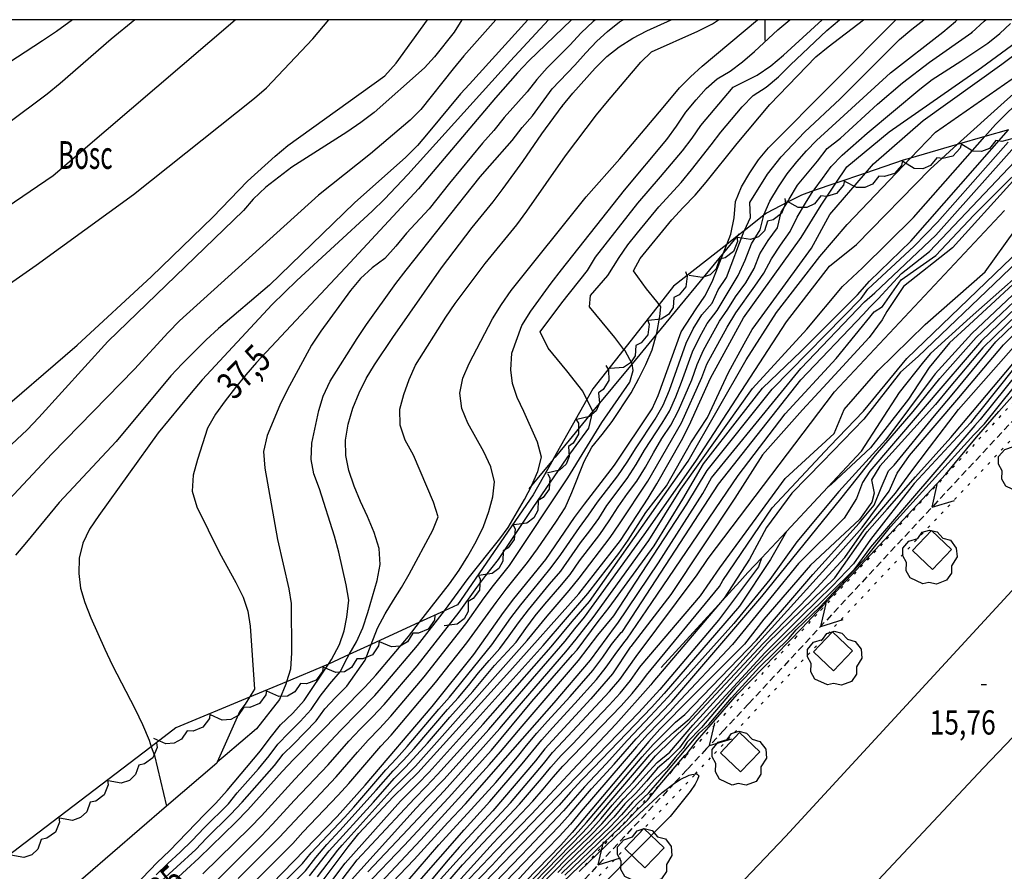
# Model space of a CAD drawing. Units: millimetres. Extents: x 459990 to 461006, y 601708 to 602258.
# Drawn here: x 460523 to 460559, y 602219 to 602250 of the extents above; entities that cross this region are included whole.
import ezdxf
from ezdxf.enums import TextEntityAlignment as Align

# ---------------------------------------------------------------- set-up
doc = ezdxf.new("R2010")
doc.units = ezdxf.units.MM
doc.linetypes.add('DOT', pattern=[0.25, 0, -0.25])
doc.linetypes.add('HIDDEN', pattern=[0.375, 0.25, -0.125])
for name, color, linetype in [('-1-núm', 7, 'Continuous'), ('1', 7, 'Continuous'), ('17', 7, 'Continuous'), ('26', 7, 'Continuous'), ('28', 7, 'Continuous'), ('36', 7, 'Continuous'), ('43', 7, 'Continuous'), ('5', 7, 'Continuous'), ('55', 7, 'Continuous'), ('59', 7, 'Continuous'), ('8', 7, 'Continuous'), ('9', 7, 'Continuous'), ('PATTERN_CLASS', 7, 'Continuous')]:
    doc.layers.add(name, color=color, linetype=linetype)
doc.styles.add('MONOTXT', font='MONOTXT', dxfattribs={"height": 0.2})
doc.styles.add('txt', font='simplex.shx', dxfattribs={"height": 0.2})

# ---------------------------------------------------------------- blocks, each defined once
blk = doc.blocks.new('ARBRE')
at = {"layer": '1', "color": 3, "linetype": 'Continuous'}
blk.add_lwpolyline([(-0.25, -0.9), (-0.71, -0.6900000000000001), (-0.85, -0.43), (-0.84, -0.13), (-0.97, 0.11), (-0.97, 0.38), (-0.75, 0.64), (-0.43, 0.74), (-0.27, 0.96), (-0.01, 1.04), (0.27, 0.97), (0.47, 0.75), (0.75, 0.67), (0.96, 0.39), (0.99, 0.07), (0.79, -0.25), (0.79, -0.51), (0.61, -0.77), (0.25, -0.91), (-0.03, -0.85), (-0.25, -0.9)], dxfattribs=at)
blk = doc.blocks.new('COTA')
at = {"layer": '1', "color": 7, "linetype": 'Continuous'}
blk.add_line((0, 0), (0.2, 0), dxfattribs=at)
blk = doc.blocks.new('ESCOSE')
at = {"layer": '1', "color": 1, "linetype": 'Continuous'}
blk.add_lwpolyline([(0, 1), (0, 0), (1, 0), (1, 1), (0, 1)], dxfattribs=at)

msp = doc.modelspace()

# ---------------------------------------------------------------- linework, layer by layer
at = {"layer": '-1-núm', "linetype": 'Continuous'}
msp.add_line((460550, 602250), (460550, 602249.25), dxfattribs=at)
at = {"layer": '-1-núm', "linetype": 'Continuous', "elevation": 21}
msp.add_lwpolyline([(461000, 602250), (460500, 602250), (460500, 602000), (461000, 602000)], close=True, dxfattribs=at)
at = {"layer": '17', "color": 5, "linetype": 'Continuous'}
for p, q in [((460556.031, 602232.421, 15.589), (460556.222, 602233.243, 15.589)), ((460556.031, 602232.421, 15.589), (460556.838, 602232.6680000001, 15.589)), ((460552.02, 602228.1240000001, 15.589), (460552.211, 602228.9450000001, 15.589)), ((460552.02, 602228.1240000001, 15.589), (460552.827, 602228.37, 15.589)), ((460548.008, 602223.827, 15.589), (460548.199, 602224.649, 15.589)), ((460548.008, 602223.827, 15.589), (460548.815, 602224.074, 15.589)), ((460543.997, 602219.53, 15.589), (460544.188, 602220.352, 15.589)), ((460543.997, 602219.53, 15.589), (460544.804, 602219.777, 15.589))]:
    msp.add_line(p, q, dxfattribs=at)
at = {"layer": '17', "color": 7, "linetype": 'HIDDEN'}
msp.add_polyline3d([(460571.623, 602250, 15.589), (460568.37, 602245.81, 15.53), (460565.71, 602242.79, 15.48), (460549.416, 602225.334, 15.248), (460548.529, 602224.385, 15.236), (460547.905, 602223.716, 15.227), (460547.212, 602222.974, 15.217), (460547.189, 602222.949, 15.217), (460546.747, 602222.476, 15.211), (460538.21, 602213.33, 15.09), (460522.02, 602196.671, 14.816), (460521.411, 602196.044, 14.806), (460520.624, 602195.234, 14.792), (460519.54, 602194.118, 14.775)], dxfattribs=at)
at = {"layer": '26', "color": 3, "linetype": 'Continuous', "elevation": 33.853}
for points in [[(460559.217, 602246.157), (460559.176, 602245.985), (460558.907, 602245.701), (460558.543, 602245.606), (460558.336, 602245.638), (460558.099, 602245.358), (460557.819, 602245.2440000001), (460557.509, 602245.257), (460557.102, 602245.503)], [(460557.091, 602245.54), (460557.051, 602245.368), (460556.782, 602245.084), (460556.418, 602244.9890000001), (460556.211, 602245.0210000001), (460555.974, 602244.74), (460555.695, 602244.626), (460555.384, 602244.64), (460554.978, 602244.885)], [(460554.967, 602244.922), (460554.934, 602244.748), (460554.678, 602244.452), (460554.32, 602244.34), (460554.112, 602244.363), (460553.888, 602244.071), (460553.614, 602243.944), (460553.303, 602243.944), (460552.885, 602244.17)], [(460552.872, 602244.208), (460552.84, 602244.034), (460552.584, 602243.738), (460552.226, 602243.626), (460552.018, 602243.648), (460551.794, 602243.357), (460551.52, 602243.23), (460551.209, 602243.229), (460550.791, 602243.455)], [(460550.726, 602243.547), (460550.754, 602243.372), (460550.61, 602243.008), (460550.309, 602242.783), (460550.105, 602242.736), (460549.991, 602242.387), (460549.774, 602242.176), (460549.481, 602242.072), (460549.013, 602242.147)], [(460548.989, 602242.177), (460549.016, 602242.002), (460548.873, 602241.638), (460548.572, 602241.414), (460548.368, 602241.366), (460548.253, 602241.017), (460548.037, 602240.806), (460547.744, 602240.702), (460547.275, 602240.777)], [(460547.137, 602240.921), (460547.204, 602240.758), (460547.15, 602240.37), (460546.91, 602240.081), (460546.723, 602239.987), (460546.693, 602239.621), (460546.532, 602239.366), (460546.271, 602239.196), (460545.798, 602239.159)], [(460545.767, 602239.183), (460545.835, 602239.02), (460545.781, 602238.632), (460545.541, 602238.343), (460545.354, 602238.2490000001), (460545.324, 602237.883), (460545.163, 602237.627), (460544.902, 602237.458), (460544.429, 602237.421)], [(460544.275, 602237.528), (460544.367, 602237.376), (460544.373, 602236.985), (460544.18, 602236.6630000001), (460544.01, 602236.541), (460544.037, 602236.174), (460543.917, 602235.897), (460543.686, 602235.689), (460543.224, 602235.58)], [(460543.19, 602235.599), (460543.282, 602235.448), (460543.289, 602235.056), (460543.097, 602234.734), (460542.926, 602234.612), (460542.954, 602234.245), (460542.835, 602233.968), (460542.603, 602233.76), (460542.142, 602233.65)], [(460542.18, 602233.6240000001), (460542.257, 602233.465), (460542.228, 602233.0750000001), (460542.006, 602232.7710000001), (460541.825, 602232.666), (460541.819, 602232.2980000001), (460541.674, 602232.033), (460541.425, 602231.848), (460540.955, 602231.781)], [(460540.922, 602231.803), (460541, 602231.644), (460540.97, 602231.254), (460540.749, 602230.951), (460540.568, 602230.845), (460540.561, 602230.477), (460540.416, 602230.212), (460540.167, 602230.027), (460539.697, 602229.96)], [(460539.665, 602229.982), (460539.742, 602229.823), (460539.713, 602229.433), (460539.491, 602229.13), (460539.31, 602229.024), (460539.304, 602228.657), (460539.159, 602228.392), (460538.91, 602228.206), (460538.44, 602228.139)], [(460538.102, 602228.525), (460538.087, 602228.348), (460537.863, 602228.028), (460537.518, 602227.88), (460537.309, 602227.881), (460537.116, 602227.568), (460536.856, 602227.414), (460536.547, 602227.381), (460536.109, 602227.564)], [(460536.092, 602227.599), (460536.077, 602227.4230000001), (460535.853, 602227.102), (460535.508, 602226.955), (460535.298, 602226.956), (460535.105, 602226.644), (460534.845, 602226.4890000001), (460534.536, 602226.457), (460534.098, 602226.64)], [(460534.08, 602226.679), (460534.059, 602226.503), (460533.823, 602226.191), (460533.473, 602226.055), (460533.264, 602226.064), (460533.059, 602225.759), (460532.794, 602225.6140000001), (460532.484, 602225.593), (460532.053, 602225.791)], [(460532.038, 602225.826), (460532.017, 602225.651), (460531.781, 602225.338), (460531.431, 602225.203), (460531.222, 602225.212), (460531.017, 602224.906), (460530.752, 602224.762), (460530.442, 602224.74), (460530.011, 602224.938)], [(460529.996, 602224.975), (460529.975, 602224.799), (460529.739, 602224.487), (460529.388, 602224.351), (460529.179, 602224.36), (460528.975, 602224.055), (460528.71, 602223.91), (460528.4, 602223.889), (460527.968, 602224.087)], [(460528.066, 602223.927), (460528.09, 602223.752), (460527.942, 602223.39), (460527.637, 602223.17), (460527.432, 602223.126), (460527.312, 602222.779), (460527.093, 602222.571), (460526.798, 602222.4720000001), (460526.331, 602222.554)], [(460526.307, 602222.585), (460526.331, 602222.41), (460526.182, 602222.0480000001), (460525.878, 602221.828), (460525.673, 602221.784), (460525.553, 602221.436), (460525.333, 602221.229), (460525.039, 602221.13), (460524.571, 602221.212)], [(460524.547, 602221.243), (460524.572, 602221.068), (460524.423, 602220.706), (460524.118, 602220.486), (460523.914, 602220.442), (460523.794, 602220.094), (460523.574, 602219.887), (460523.28, 602219.7880000001), (460522.812, 602219.87)]]:
    msp.add_lwpolyline(points, dxfattribs=at)
at = {"layer": '36', "color": 7, "linetype": 'Continuous'}
for points in [[(460528.78, 602197.81, 15.494), (460537.539, 602206.776, 15.625), (460540.948, 602210.2660000001, 15.677), (460550.744, 602220.554, 15.769), (460567.342, 602238.566, 16.021), (460570.727, 602242.531, 16.121), (460573.787, 602246.116, 16.213), (460576.383, 602250, 16.25)], [(460533.702, 602197.417, 15.552), (460536.22, 602200.0700000001, 15.607), (460539.715, 602203.738, 15.657), (460545.617, 602209.93, 15.743), (460557.883, 602223.0210000001, 15.943), (460569.186, 602234.844, 16.135), (460572.808, 602238.977, 16.187), (460577.149, 602243.931, 16.251), (460581.548, 602250, 16.298)]]:
    msp.add_polyline3d(points, dxfattribs=at)
at = {"layer": '43', "color": 7, "linetype": 'DOT'}
msp.add_polyline3d([(460571.116, 602250, 15.585), (460570.803, 602249.602, 15.579), (460568.09, 602246.15, 15.53), (460565.4, 602243.17, 15.48), (460563.266, 602240.863, 15.447), (460558.504, 602235.715, 15.376), (460554.239, 602231.104, 15.312), (460552.083, 602228.774, 15.28), (460551.879, 602228.553, 15.277), (460551.136, 602227.7490000001, 15.265), (460549.058, 602225.503, 15.234), (460548.191, 602224.566, 15.222), (460547.158, 602223.449, 15.206), (460546.63, 602222.878, 15.198), (460544.778, 602220.876, 15.171), (460543.315, 602219.294, 15.149)], dxfattribs=at)
at = {"layer": '55', "color": 1, "linetype": 'Continuous', "extrusion": (-0.704491388618748, 0.6288333497191738, 0.3290296364204774), "elevation": 54268.18220130882}
msp.add_lwpolyline([(-755976.1698091677, -18873.24308415116), (-755976.061194692, -18873.23028469399), (-755975.2945796811, -18873.13820644714), (-755971.4955514804, -18872.68283327544), (-755970.1099646445, -18872.51663432125), (-755967.8981407469, -18872.25194010486), (-755966.5466007635, -18872.08981489331), (-755965.7551565845, -18871.99466815872), (-755965.6493659934, -18871.9818159785)], dxfattribs=at)
at = {"layer": '55', "color": 1, "linetype": 'Continuous', "extrusion": (0.6544558885338787, -0.5754374676210503, 0.4904683586340757), "elevation": -45124.54385352126}
msp.add_lwpolyline([(756371.0397755662, 25424.7982085755), (756374.1037715165, 25424.66938880351), (756375.2416333124, 25424.62213001968), (756375.6725993997, 25424.60486093008), (756376.3910831583, 25424.5600493526), (756377.705085902, 25424.4790111261), (756379.3776248731, 25424.37689653544), (756379.887533297, 25424.34511581431), (756381.647003459, 25424.23781862352), (756381.6498260667, 25424.23772967834)], dxfattribs=at)
at = {"layer": '55', "color": 1, "linetype": 'Continuous', "extrusion": (-0.3364982153535113, 0.4032416070111709, 0.8509789406553786), "elevation": 87903.67077603332}
msp.add_lwpolyline([(-739452.9736050123, -142363.9402059983), (-739451.788088795, -142363.6793529771), (-739451.6177777331, -142363.6412722438)], dxfattribs=at)
at = {"layer": '55', "color": 1, "linetype": 'Continuous'}
msp.add_polyline3d([(460531.069, 602225.071, 38.967), (460530.256, 602223.234, 38.982), (460530.239, 602223.196, 38.983), (460528.43, 602221.636, 39.036), (460523.563, 602217.439, 39.179), (460520.534, 602216.822, 39.219), (460516.653, 602214.904, 39.243), (460516.332, 602214.5700000001, 39.212), (460516.328, 602214.566, 39.212), (460514.446, 602212.604, 39.036), (460514.43, 602212.587, 39.035), (460514.28, 602212.2980000001, 39.027), (460507.674, 602199.536, 38.68), (460507.419, 602199.042, 38.667), (460507.313, 602198.921, 38.649), (460505.82, 602197.221, 38.405), (460505.815, 602197.215, 38.405), (460502.076, 602192.956, 37.796), (460502.006, 602192.877, 37.784), (460500.21, 602190.831, 37.493), (460500, 602190.5920000001, 37.459)], dxfattribs=at)
at = {"layer": '59', "color": 7, "linetype": 'DOT'}
msp.add_polyline3d([(460504.729, 602178.053, 14.755), (460514.37, 602188.107, 14.871), (460517.607, 602191.485, 14.935), (460520.93, 602194.951, 15.001), (460538.5, 602213.28, 15.35), (460547.499, 602222.804, 15.478), (460548.191, 602223.536, 15.488), (460566.47, 602242.88, 15.75), (460568.054, 602244.7000000001, 15.762), (460568.194, 602244.861, 15.763), (460569.02, 602245.81, 15.77), (460572.26, 602250, 15.825)], dxfattribs=at)
at = {"layer": '8', "color": 30, "linetype": 'Continuous'}
for points, elevation in [([(460521.987, 602235.4940000001), (460525.21, 602238.27), (460527.893, 602240.742), (460530.104, 602242.88), (460531.348, 602244.177), (460532.346, 602245.076), (460532.81, 602245.458), (460536.301, 602247.973), (460536.715, 602248.428), (460537.835, 602250)], 40), ([(460528.26, 602218.542), (460529.599, 602219.769), (460530.933, 602221.068), (460531.368, 602221.511), (460532.603, 602222.89), (460533.025, 602223.34), (460535.589, 602225.944), (460535.978, 602226.365), (460537.157, 602227.758), (460537.555, 602228.273), (460538.631, 602229.664), (460538.977, 602230.1460000001), (460539.29, 602230.657), (460539.59, 602231.18), (460539.86, 602231.72), (460540.047, 602232.264), (460540.19, 602232.7980000001), (460540.258, 602233.335), (460540.127, 602233.883), (460539.87, 602234.4130000001), (460539.294, 602235.4500000001), (460539.08, 602235.978), (460539.011, 602236.534), (460539.109, 602237.0750000001), (460539.343, 602237.609), (460540.183, 602239.216), (460540.511, 602239.736), (460540.861, 602240.233), (460543.561, 602243.609), (460544.781, 602244.983), (460546.334, 602246.837), (460546.923, 602247.545), (460547.319, 602247.944), (460547.749, 602248.327), (460549.743, 602250)], 35), ([(460543.032, 602250), (460541.499, 602248.522), (460541.089, 602248.081), (460540.288, 602247.181), (460537.521, 602243.897), (460535.053, 602241.242), (460531.676, 602237.6410000001), (460531.289, 602237.199), (460530.914, 602236.732), (460530.549, 602236.254), (460530.195, 602235.773), (460529.91, 602235.2660000001), (460529.546, 602234.1460000001), (460529.392, 602233.581), (460529.355, 602233.005), (460529.519, 602232.43), (460530.34, 602230.776), (460530.924, 602229.701), (460531.195, 602229.1730000001), (460531.366, 602228.676), (460531.452, 602228.135), (460531.597, 602225.863), (460531.421, 602225.569), (460531.27, 602225.318), (460531.069, 602225.071)], 37.5), ([(460531.848, 602218.4500000001), (460534.589, 602221.265), (460535.59, 602222.404), (460538.01, 602225.238), (460539.507, 602227.11), (460540.58, 602228.626), (460540.953, 602229.112), (460542.103, 602230.535), (460543.146, 602232.046), (460543.502, 602232.53), (460544.586, 602233.943), (460545.946, 602235.973), (460546.16, 602236.449), (460546.981, 602238.741), (460547.526, 602239.5700000001), (460547.841, 602240.033), (460548.1, 602240.545), (460548.515, 602241.5970000001), (460548.634, 602241.898), (460548.778, 602242.263), (460548.895, 602242.853), (460548.941, 602243.4500000001), (460549.158, 602243.977), (460549.46, 602244.478), (460549.778, 602244.944), (460550.136, 602245.3740000001), (460554.727, 602250)], 32.5), ([(460533.867, 602218.689), (460534.979, 602220.177), (460535.366, 602220.652), (460536.607, 602221.977), (460537.49, 602222.84), (460540.814, 602226.504), (460543.3, 602229.296), (460544.796, 602231.218), (460545.8, 602232.752), (460546.113, 602233.269), (460546.996, 602234.829), (460547.272, 602235.372), (460548.044, 602237.0750000001), (460549.231, 602239.254), (460551.315, 602242.147), (460552.034, 602243.309), (460552.56, 602244.101), (460552.958, 602244.7000000001), (460554.488, 602245.957), (460557.819, 602248.276), (460560.164, 602250)], 30), ([(460535.59, 602218.753), (460537.003, 602220.225), (460538.597, 602221.944), (460540.15, 602223.6630000001), (460541.606, 602225.4130000001), (460543.065, 602227.101), (460543.232, 602227.276), (460543.988, 602228.2980000001), (460544.389, 602228.808), (460546.016, 602231.029), (460547.042, 602232.714), (460547.797, 602233.981), (460549.098, 602235.664), (460549.923, 602236.718), (460551.308, 602238.045), (460553.348, 602240.079), (460553.775, 602240.577), (460555.264, 602242.0160000001), (460558.789, 602246.033)], 27.5), ([(460558.946, 602244.181), (460556.771, 602241.769), (460555.007, 602240.382), (460554.406, 602239.476), (460554.239, 602239.1730000001), (460553.763, 602238.545), (460552.246, 602236.899), (460551.365, 602235.928), (460549.917, 602234.304), (460548.916, 602232.752), (460546.616, 602229.27), (460545.172, 602227.397), (460545.149, 602227.371), (460544.506, 602226.41), (460543.73, 602225.515), (460542.071, 602223.715), (460541.738, 602223.277), (460540.192, 602221.471), (460538.982, 602220.16), (460538.585, 602219.701), (460537.797, 602218.755)], 25), ([(460562.424, 602243.697), (460562.401, 602243.685), (460562.364, 602243.665), (460562.248, 602243.581), (460560.203, 602241.732), (460557.406, 602239.261), (460555.982, 602237.96), (460555.72, 602237.667), (460554.847, 602236.561), (460553.481, 602234.446), (460553.472, 602234.432)], 22.5), ([(460561.654, 602241.8420000001), (460557.869, 602238.169), (460556.646, 602236.726), (460556.151, 602236.121), (460554.152, 602233.9), (460553.854, 602233.412), (460553.94, 602232.93), (460553.863, 602232.603), (460553.412, 602231.979), (460551.648, 602230.33), (460549.966, 602228.385), (460549.276, 602227.479), (460546.921, 602225.144), (460546.64, 602224.84), (460546.222, 602224.419), (460545.816, 602223.975), (460543.058, 602220.691), (460542.644, 602220.237), (460540.096, 602217.611)], 20), ([(460559.013, 602237.4720000001), (460557.746, 602235.87), (460557.627, 602235.728), (460557.418, 602235.4670000001), (460555.393, 602233.2710000001), (460553.814, 602231.254), (460553.206, 602230.378), (460552.444, 602229.589), (460551.318, 602228.481), (460550.011, 602227.184), (460547.742, 602224.716), (460547.258, 602224.21), (460546.928, 602223.748), (460546.532, 602223.352), (460546.139, 602223.017), (460545.739, 602222.54), (460545.346, 602222.11), (460544.961, 602221.729), (460544.563, 602221.251), (460544.153, 602220.8200000001), (460542.821, 602219.54), (460542.543, 602219.25)], 17.5), ([(460549.883, 602230.589), (460549.797, 602230.343), (460549.77, 602230.269), (460548.337, 602228.3470000001), (460546.221, 602225.851), (460545.466, 602225.022), (460542.489, 602221.956), (460540.7, 602220.086), (460540.17, 602219.512), (460537.833, 602217.098), (460535.825, 602215.139), (460534.903, 602214.335), (460533.115, 602212.8250000001), (460532.183, 602212.3), (460531.152, 602211.555), (460530.301, 602210.905), (460526.484, 602207.463), (460526.07, 602207.147), (460525.549, 602206.829), (460524.492, 602206.211), (460523.998, 602205.899), (460523.544, 602205.579), (460521.629, 602204.053)], 22.5)]:
    msp.add_lwpolyline(points, dxfattribs=dict(at, elevation=elevation))
at = {"layer": '9', "color": 30, "linetype": 'Continuous'}
for points, elevation in [([(460500, 602224.814), (460502.363, 602226.047), (460504.444, 602227.998), (460507.436, 602232.68), (460512.118, 602236.062), (460524.344, 602244.386), (460530.91, 602250)], 41), ([(460525.042, 602250), (460524.462, 602249.573), (460523.958, 602249.232), (460522.432, 602248.2390000001), (460518.343, 602245.408), (460514.764, 602243.0650000001), (460513.209, 602242.176), (460511.614, 602241.328), (460511.068, 602241.073), (460509.399, 602240.3740000001), (460507.679, 602239.7440000001), (460507.12, 602239.518), (460506.051, 602239.013), (460505.499, 602238.783), (460504.383, 602238.343), (460503.827, 602238.164), (460503.26, 602238.063), (460501.461, 602237.767), (460500, 602237.784)], 42), ([(460527.29, 602250), (460526.44, 602249.297), (460524.59, 602247.694), (460524.123, 602247.311), (460522.702, 602246.24), (460520.873, 602244.672), (460520.373, 602244.307), (460518.328, 602242.876), (460512.6, 602239.238), (460511.031, 602238.356), (460510.496, 602238.087), (460508.859, 602237.352), (460504.83, 602235.809), (460504.324, 602235.582), (460503.885, 602235.295), (460503.485, 602234.893), (460503.152, 602234.386), (460502.925, 602233.858), (460502.849, 602233.302), (460502.749, 602231.4500000001), (460502.751, 602230.2440000001), (460502.398, 602229.484), (460501.493, 602228.274), (460500, 602227.526)], 41.5), ([(460540.3, 602250), (460539.154, 602248.701), (460538.76, 602248.225), (460537.601, 602246.759), (460537.214, 602246.376), (460535.79, 602245.1680000001), (460533.908, 602243.677), (460528.899, 602239.143), (460528.484, 602238.715), (460527.274, 602237.401), (460524.296, 602234.3420000001), (460521.365, 602231.224)], 39), ([(460521.709, 602239.742), (460523.728, 602241.143), (460527.236, 602243.696), (460531.608, 602247.176), (460532.037, 602247.546), (460533.706, 602249.31), (460534.281, 602250)], 40.5), ([(460539.084, 602250), (460538.803, 602249.552), (460538.09, 602248.662), (460537.727, 602248.267), (460535.915, 602246.653), (460535.433, 602246.2930000001), (460534.931, 602245.946), (460532.943, 602244.677), (460532.006, 602243.956), (460531.556, 602243.523), (460531.206, 602243.1240000001), (460526.311, 602238.3910000001), (460523.831, 602235.653), (460523.406, 602235.215), (460522.083, 602233.983)], 39.5), ([(460541.456, 602250), (460539.349, 602247.68), (460539.034, 602247.3250000001), (460537.869, 602245.917), (460537.481, 602245.466), (460537.06, 602245.049), (460535.214, 602243.397), (460532.147, 602240.428), (460530.299, 602238.866), (460529.856, 602238.453), (460528.996, 602237.593), (460528.588, 602237.153), (460526.609, 602234.786), (460524.556, 602232.5920000001), (460523.386, 602231.158), (460522.989, 602230.691)], 38.5), ([(460542.2, 602250), (460540.837, 602248.522), (460537.134, 602244.42), (460536.286, 602243.531), (460535.851, 602243.098), (460533.134, 602240.594), (460532.68, 602240.166), (460532.239, 602239.726), (460529.721, 602237.01), (460529.319, 602236.547), (460528.134, 602235.098), (460525.994, 602232.123), (460525.653, 602231.635), (460525.41, 602231.129), (460525.285, 602230.589), (460525.263, 602230.037), (460525.326, 602229.507), (460525.479, 602228.981), (460525.707, 602228.429), (460526.205, 602227.297), (460526.465, 602226.743), (460527.297, 602225.139), (460527.561, 602224.591), (460527.803, 602224.02), (460527.882, 602223.787), (460527.992, 602223.463), (460528.43, 602221.636)], 38), ([(460527.271, 602218.758), (460528.088, 602219.612), (460528.534, 602220.033), (460529.801, 602221.341), (460530.212, 602221.745), (460530.615, 602222.207), (460531.817, 602223.643), (460532.17, 602224.106), (460532.541, 602224.573), (460532.987, 602224.996), (460533.389, 602225.449), (460534.266, 602226.76), (460534.381, 602226.931), (460534.668, 602227.473), (460534.835, 602227.961), (460534.935, 602228.462), (460535, 602229.0650000001), (460534.902, 602229.622), (460534.648, 602230.8), (460534.488, 602231.377), (460533.944, 602233.079), (460533.746, 602233.62), (460533.64, 602234.142), (460533.665, 602234.725), (460533.92, 602235.906), (460534.083, 602236.424), (460534.329, 602236.965), (460535.302, 602238.505), (460535.643, 602239.006), (460536.698, 602240.484), (460537.067, 602240.963), (460539.739, 602244.333), (460540.082, 602244.734), (460540.892, 602245.645), (460541.248, 602246.113), (460541.626, 602246.535), (460542.341, 602247.502), (460543.147, 602248.355), (460543.553, 602248.804), (460543.946, 602249.221), (460544.332, 602249.579), (460544.768, 602249.928), (460544.892, 602250)], 36.5), ([(460528.12, 602218.824), (460529.484, 602220.076), (460529.873, 602220.485), (460530.736, 602221.337), (460531.156, 602221.782), (460532.321, 602223.109), (460532.632, 602223.517), (460533.01, 602223.883), (460533.821, 602224.723), (460534.135, 602225.153), (460534.519, 602225.5650000001), (460534.927, 602225.973), (460535.593, 602226.903), (460535.813, 602227.471), (460536.04, 602228.057), (460536.309, 602228.582), (460536.61, 602229.073), (460536.902, 602229.529), (460537.185, 602230.007), (460538.032, 602231.589), (460538.224, 602232.071), (460538.058, 602232.606), (460537.581, 602233.738), (460537.331, 602234.2980000001), (460537.03, 602234.84), (460536.852, 602235.375), (460536.842, 602235.958), (460536.987, 602236.491), (460537.181, 602237.023), (460537.409, 602237.544), (460538.496, 602239.2710000001), (460538.836, 602239.765), (460539.919, 602241.203), (460541.064, 602242.606), (460541.422, 602243.094), (460542.816, 602245.087), (460543.939, 602246.571), (460544.328, 602247.056), (460545.527, 602248.4670000001), (460545.92, 602248.836), (460547.583, 602249.584), (460548.122, 602249.85), (460548.331, 602250)], 35.5), ([(460529.743, 602219.2000000001), (460531.441, 602220.8690000001), (460531.855, 602221.295), (460533.051, 602222.62), (460534.711, 602224.379), (460535.939, 602225.638), (460536.338, 602226.086), (460537.476, 602227.438), (460538.452, 602228.686), (460538.59, 602228.862), (460539.301, 602229.848), (460540.446, 602231.28), (460540.75, 602231.684), (460541.343, 602232.697), (460541.604, 602233.208), (460541.607, 602233.216), (460541.822, 602233.707), (460541.947, 602234.227), (460541.805, 602234.7660000001), (460541.313, 602235.8740000001), (460541.068, 602236.381), (460540.908, 602236.878), (460540.848, 602237.38), (460540.885, 602237.97), (460541.241, 602238.974), (460541.572, 602239.485), (460542.3, 602240.497), (460542.668, 602240.977), (460544.947, 602243.858), (460546.473, 602245.685), (460546.822, 602246.166), (460547.159, 602246.666), (460547.523, 602247.115), (460547.893, 602247.5160000001), (460548.286, 602247.863), (460548.755, 602248.14), (460549.199, 602248.478), (460549.628, 602248.848), (460550.478, 602249.632), (460550.906, 602250)], 34.5), ([(460529.986, 602217.309), (460532.988, 602220.3), (460533.347, 602220.699), (460534.623, 602222.042), (460534.999, 602222.459), (460536.156, 602223.803), (460536.531, 602224.204), (460538.132, 602226.098), (460539.263, 602227.536), (460540.311, 602228.987), (460540.676, 602229.471), (460541.448, 602230.428), (460541.807, 602230.9180000001), (460542.488, 602231.915), (460542.808, 602232.403), (460543.049, 602232.949), (460543.494, 602234.073), (460543.771, 602234.584), (460544.137, 602235.0430000001), (460544.498, 602235.515), (460545.181, 602236.551), (460545.455, 602237.058), (460545.718, 602237.5700000001), (460545.935, 602238.1), (460546.097, 602238.6630000001), (460546.107, 602238.698), (460546.213, 602239.301), (460546.258, 602239.647), (460546.194, 602239.725), (460546.105, 602239.836), (460545.737, 602240.291), (460545.266, 602240.948), (460545.508, 602241.3910000001), (460546.655, 602242.779), (460547.064, 602243.232), (460547.49, 602243.678), (460547.883, 602244.137), (460549.004, 602245.536), (460550.182, 602246.946), (460551.84, 602248.661), (460552.286, 602249.019), (460553.563, 602250)], 33), ([(460530.084, 602218.806), (460531.838, 602220.558), (460532.254, 602220.991), (460533.027, 602221.845), (460534.253, 602223.132), (460535.006, 602223.986), (460535.418, 602224.42), (460535.858, 602224.859), (460536.272, 602225.313), (460537.463, 602226.703), (460538.986, 602228.64), (460539.62, 602229.531), (460539.943, 602229.956), (460540.4, 602230.532), (460541.653, 602232.412), (460542.882, 602234.205), (460543.657, 602235.273), (460543.807, 602235.885), (460543.589, 602236.309), (460543.436, 602236.609), (460542.866, 602237.343), (460542.193, 602238.158), (460541.908, 602238.7490000001), (460542.682, 602239.7880000001), (460543.609, 602240.954), (460543.902, 602241.433), (460545.423, 602243.389), (460546.237, 602244.33), (460547.029, 602245.273), (460547.382, 602245.724), (460547.697, 602246.183), (460548.865, 602247.5700000001), (460549.725, 602248.001), (460550.222, 602248.332), (460550.677, 602248.725), (460552.075, 602250)], 34), ([(460543.893, 602250), (460543.812, 602249.929), (460543.381, 602249.531), (460542.975, 602249.082), (460542.157, 602248.262), (460541.78, 602247.841), (460541.434, 602247.394), (460540.609, 602246.4720000001), (460540.226, 602246.007), (460539.823, 602245.542), (460538.63, 602244.109), (460537.896, 602243.185), (460537.083, 602242.301), (460536.702, 602241.83), (460536.303, 602241.39), (460535.841, 602241.056), (460535.426, 602240.67), (460535.065, 602240.235), (460533.997, 602238.77), (460533.654, 602238.27), (460532.783, 602236.6410000001), (460532.518, 602236.096), (460532.063, 602235.002), (460531.928, 602234.435), (460531.973, 602233.831), (460532.432, 602231.252), (460532.836, 602229.48), (460532.925, 602228.952), (460532.942, 602227.169), (460532.903, 602226.584), (460532.759, 602226.128), (460532.731, 602226.037), (460532.506, 602225.491), (460531.669, 602224.431), (460530.546, 602223.464), (460530.256, 602223.234)], 37), ([(460530.857, 602216.723), (460533.437, 602219.311), (460533.817, 602219.792), (460534.206, 602220.257), (460534.675, 602220.764), (460535.991, 602222.2220000001), (460536.598, 602222.917), (460536.973, 602223.302), (460537.358, 602223.721), (460538.561, 602225.1240000001), (460538.943, 602225.547), (460539.316, 602225.993), (460539.682, 602226.453), (460540.058, 602226.9), (460540.446, 602227.3250000001), (460540.789, 602227.785), (460541.12, 602228.254), (460541.479, 602228.72), (460542.242, 602229.65), (460542.646, 602230.113), (460543.355, 602231.14), (460543.691, 602231.573), (460544.012, 602232.017), (460544.31, 602232.48), (460545.044, 602233.451), (460545.37, 602233.958), (460545.663, 602234.478), (460546.307, 602235.446), (460546.561, 602235.89), (460546.792, 602236.402), (460547.002, 602236.935), (460547.392, 602238.02), (460547.658, 602238.56), (460547.923, 602239.041), (460548.288, 602239.513), (460549.043, 602240.777), (460549.293, 602241.334), (460549.517, 602241.915), (460549.84, 602242.4230000001), (460549.971, 602242.952), (460549.973, 602242.96), (460550.183, 602243.46), (460550.491, 602243.976), (460550.805, 602244.448), (460551.158, 602244.875), (460551.511, 602245.267), (460551.869, 602245.642), (460554.536, 602248.089), (460556.421, 602249.551), (460556.875, 602249.939), (460556.94, 602250)], 31.5), ([(460531.009, 602219.036), (460532.49, 602220.514), (460534.543, 602222.703), (460534.936, 602223.142), (460535.315, 602223.586), (460535.704, 602224.022), (460536.11, 602224.448), (460536.515, 602224.892), (460537.714, 602226.301), (460539.218, 602228.221), (460539.886, 602229.158), (460540.218, 602229.601), (460540.791, 602230.3150000001), (460542.899, 602233.486), (460544.126, 602235.479), (460545.141, 602236.935), (460545.259, 602237.3470000001), (460545.215, 602237.593), (460544.964, 602238.056), (460544.922, 602238.11), (460544.597, 602238.542), (460543.68, 602239.6460000001), (460543.721, 602240.053), (460544.34, 602240.78), (460544.753, 602241.429), (460545.065, 602241.883), (460545.407, 602242.317), (460546.184, 602243.255), (460546.983, 602244.134), (460547.361, 602244.585), (460548.072, 602245.483), (460548.418, 602245.949), (460549.181, 602246.852), (460549.581, 602247.27), (460550.053, 602247.567), (460550.5, 602247.939), (460550.926, 602248.368), (460552.237, 602249.605), (460552.691, 602250)], 33.5), ([(460532.119, 602218.363), (460533.33, 602219.569), (460533.65, 602219.958), (460534.037, 602220.383), (460534.843, 602221.23), (460535.184, 602221.604), (460536.341, 602222.951), (460536.719, 602223.358), (460537.105, 602223.792), (460538.248, 602225.139), (460538.63, 602225.568), (460540.154, 602227.456), (460540.849, 602228.438), (460541.209, 602228.907), (460541.945, 602229.818), (460542.304, 602230.243), (460542.644, 602230.715), (460543.32, 602231.693), (460543.648, 602232.132), (460543.974, 602232.6), (460544.706, 602233.555), (460545.043, 602234.049), (460545.366, 602234.567), (460546.054, 602235.599), (460546.342, 602236.106), (460546.564, 602236.6460000001), (460547.172, 602238.341), (460547.424, 602238.856), (460547.728, 602239.361), (460548.101, 602239.781), (460548.321, 602240.26), (460548.618, 602240.7000000001), (460549.26, 602242.392), (460549.265, 602242.404), (460549.489, 602242.8640000001), (460549.467, 602243.411), (460550.1, 602244.426), (460550.593, 602245.054), (460551.007, 602245.4990000001), (460551.437, 602245.943), (460552.718, 602247.1410000001), (460554.861, 602249.282), (460555.3, 602249.6630000001), (460555.732, 602250)], 32), ([(460533.872, 602219.098), (460534.613, 602220.061), (460534.764, 602220.237), (460536.389, 602222.042), (460536.602, 602222.276), (460537.403, 602223.09), (460541.437, 602227.615), (460542.157, 602228.497), (460542.949, 602229.415), (460543.305, 602229.862), (460544.422, 602231.331), (460544.767, 602231.824), (460545.779, 602233.361), (460547.002, 602235.465), (460547.731, 602237.104), (460547.914, 602237.581), (460548.649, 602238.915), (460548.954, 602239.429), (460549.643, 602240.388), (460549.965, 602240.862), (460550.24, 602241.379), (460550.572, 602241.875), (460550.921, 602242.363), (460551.175, 602242.879), (460551.469, 602243.389), (460551.749, 602243.824), (460551.777, 602243.867), (460552.088, 602244.274), (460552.39, 602244.712), (460552.79, 602245.111), (460553.691, 602245.909), (460555.589, 602247.495), (460556.039, 602247.84), (460557.076, 602248.506), (460558.042, 602249.153), (460558.474, 602249.505), (460558.864, 602249.857)], 30.5), ([(460534.314, 602218.848), (460534.874, 602219.5920000001), (460536.87, 602221.824), (460537.072, 602222.031), (460537.485, 602222.436), (460537.896, 602222.862), (460542.015, 602227.4400000001), (460543.617, 602229.314), (460544.745, 602230.758), (460545.079, 602231.2390000001), (460545.717, 602232.225), (460546.459, 602233.187), (460547.338, 602234.748), (460547.931, 602235.657), (460548.189, 602236.197), (460548.435, 602236.743), (460548.693, 602237.278), (460549.254, 602238.308), (460549.551, 602238.824), (460549.903, 602239.3250000001), (460551.691, 602241.764), (460552.345, 602242.971), (460553.628, 602244.465), (460553.921, 602244.806), (460555.71, 602246.37), (460558.55, 602248.395), (460560.592, 602249.926)], 29.5), ([(460542.698, 602246.876), (460543.082, 602247.353), (460543.889, 602248.257), (460544.304, 602248.676), (460544.754, 602249.027), (460545.24, 602249.328), (460545.751, 602249.6), (460546.623, 602250)], 36), ([(460557.465, 602249.544), (460557.915, 602249.946), (460557.97, 602250)], 31), ([(460533.588, 602219.1240000001), (460534.295, 602220.031), (460535.889, 602221.789), (460536.639, 602222.6410000001), (460537.058, 602223.056), (460537.842, 602223.9130000001), (460538.644, 602224.848), (460539.479, 602225.772), (460540.255, 602226.71), (460541.032, 602227.56), (460541.38, 602228.051), (460541.726, 602228.503), (460542.071, 602228.93), (460542.609, 602229.549), (460542.985, 602230), (460543.322, 602230.488), (460544.049, 602231.436), (460544.392, 602231.927), (460544.717, 602232.432), (460545.05, 602232.9130000001), (460545.393, 602233.361), (460545.697, 602233.866), (460545.99, 602234.387), (460546.295, 602234.893), (460546.617, 602235.376), (460546.885, 602235.907), (460547.136, 602236.466), (460547.366, 602237.02), (460547.564, 602237.566), (460547.791, 602238.079), (460548.369, 602239.129), (460548.666, 602239.564), (460548.948, 602240.01), (460549.314, 602240.509), (460549.617, 602241.024), (460549.824, 602241.562), (460550.124, 602242.034), (460550.457, 602242.5), (460550.596, 602243.061), (460550.818, 602243.4180000001), (460550.886, 602243.526), (460551.179, 602244.036), (460551.903, 602244.903), (460552.256, 602245.35), (460552.727, 602245.731), (460554.067, 602246.953), (460554.97, 602247.727), (460555.938, 602248.4720000001), (460557.465, 602249.544)], 31), ([(460534.997, 602218.868), (460537.433, 602221.568), (460537.831, 602221.9940000001), (460538.443, 602222.618), (460540.054, 602224.403), (460540.843, 602225.326), (460542.809, 602227.593), (460543.147, 602228.035), (460543.505, 602228.462), (460545.652, 602231.427), (460547.518, 602234.087), (460550.78, 602239.109), (460552.337, 602241.108), (460553.31, 602241.892), (460555.969, 602244.613), (460556.942, 602245.497), (460558.632, 602247.031), (460560.76, 602248.924)], 28.5), ([(460535.685, 602219.2710000001), (460536.938, 602220.593), (460538.441, 602222.194), (460540.452, 602224.442), (460540.84, 602224.909), (460542.823, 602227.209), (460543.196, 602227.666), (460543.808, 602228.448), (460545.821, 602231.226), (460546.979, 602233.0700000001), (460547.724, 602234.112), (460549.553, 602236.696), (460551.521, 602238.841), (460552.804, 602240.377), (460553.53, 602241.054), (460555.364, 602242.868), (460557.934, 602245.785), (460558.323, 602246.226), (460560.453, 602248.321)], 28), ([(460534.602, 602218.791), (460535.309, 602219.708), (460537.375, 602221.924), (460537.792, 602222.3470000001), (460538.202, 602222.779), (460539.846, 602224.604), (460542.303, 602227.384), (460543.056, 602228.3), (460543.44, 602228.742), (460543.678, 602229.026), (460547.237, 602234.078), (460549.328, 602237.734), (460550.422, 602239.437), (460551.986, 602241.464), (460552.967, 602242.621), (460555.256, 602245.007), (460556.152, 602245.941), (460558.924, 602247.867)], 29), ([(460528.052, 602219.164), (460528.483, 602219.578), (460528.924, 602219.978), (460529.357, 602220.408), (460529.786, 602220.859), (460530.661, 602221.726), (460530.982, 602222.1190000001), (460531.745, 602222.991), (460532.134, 602223.453), (460532.44, 602223.873), (460532.837, 602224.283), (460533.254, 602224.692), (460533.643, 602225.1240000001), (460533.966, 602225.605), (460534.323, 602226.056), (460534.689, 602226.484), (460534.947, 602226.982), (460535.016, 602227.105), (460535.275, 602227.563), (460535.504, 602228.073), (460535.689, 602228.627), (460536.03, 602229.773), (460536.135, 602230.352), (460536.095, 602230.933), (460535.913, 602231.514), (460535.678, 602232.081), (460535.429, 602232.626), (460535.195, 602233.179), (460535.006, 602233.74), (460534.896, 602234.29), (460534.884, 602234.8420000001), (460534.977, 602235.415), (460535.15, 602235.996), (460535.373, 602236.5480000001), (460535.63, 602237.063), (460535.929, 602237.559), (460536.59, 602238.5430000001), (460538.35, 602241.054), (460539.447, 602242.504), (460540.206, 602243.436), (460540.568, 602243.917), (460541.276, 602244.892), (460541.964, 602245.883), (460542.698, 602246.876)], 36), ([(460537.129, 602218.947), (460537.509, 602219.378), (460537.874, 602219.818), (460538.253, 602220.253), (460540.303, 602222.4940000001), (460541.086, 602223.419), (460541.415, 602223.834), (460541.783, 602224.272), (460542.171, 602224.711), (460542.987, 602225.598), (460543.799, 602226.53), (460544.164, 602227.009), (460544.475, 602227.474), (460544.829, 602227.902), (460544.868, 602227.9450000001), (460548.33, 602233.2490000001), (460551.307, 602237.012), (460553.549, 602239.3740000001), (460553.789, 602239.631), (460554.09, 602239.934), (460554.931, 602240.85), (460555.944, 602241.637), (460559.9, 602245.814)], 26), ([(460521.438, 602206.802), (460523.563, 602208.182), (460524.814, 602208.97), (460528.511, 602211.518), (460532.568, 602215.042), (460535.531, 602217.811), (460537.354, 602219.714), (460538.572, 602221.051), (460539.207, 602221.73), (460540.652, 602223.3740000001), (460542.405, 602225.368), (460543.719, 602226.902), (460544.617, 602228.129), (460544.706, 602228.237), (460546.175, 602230.419), (460547.762, 602232.9180000001), (460548.084, 602233.478), (460551.298, 602237.424), (460553.602, 602239.821), (460553.969, 602240.153), (460556.167, 602242.231), (460559.303, 602245.748)], 26.5), ([(460535.967, 602218.681), (460537.603, 602220.433), (460540.071, 602223.139), (460540.473, 602223.6), (460541.248, 602224.531), (460543.289, 602226.89), (460543.985, 602227.804), (460544.554, 602228.51), (460547.19, 602232.535), (460547.919, 602233.746), (460550.266, 602236.676), (460553.478, 602239.948), (460553.716, 602240.278), (460555.384, 602241.837), (460556.235, 602242.697), (460558.782, 602245.582)], 27), ([(460537.37, 602218.746), (460539.157, 602220.786), (460540.085, 602221.806), (460541.254, 602223.166), (460541.965, 602224.037), (460542.353, 602224.471), (460543.158, 602225.338), (460543.931, 602226.214), (460544.285, 602226.655), (460544.603, 602227.111), (460544.955, 602227.58), (460545.026, 602227.66), (460545.923, 602228.988), (460549.039, 602233.561), (460550.733, 602235.794), (460552.57, 602237.778), (460553.946, 602239.471), (460554.246, 602239.653), (460554.917, 602240.618), (460556.166, 602241.495), (460557.543, 602242.954), (460560.25, 602245.661)], 25.5), ([(460540.015, 602218.253), (460542.583, 602220.9230000001), (460542.983, 602221.363), (460543.754, 602222.2660000001), (460544.569, 602223.157), (460545.36, 602224.072), (460546.582, 602225.344), (460546.65, 602225.4180000001), (460549.892, 602229.196), (460552.74, 602232.721), (460553.993, 602234.303), (460555.357, 602235.8740000001), (460556.309, 602237.068), (460557.621, 602238.542), (460563.1, 602243.728)], 21), ([(460562.936, 602243.84), (460557.463, 602238.679), (460556.144, 602237.236), (460556.039, 602237.0920000001), (460554.364, 602234.845), (460552.67, 602232.993), (460551.163, 602231.176), (460550.185, 602229.816), (460548.891, 602228.232), (460546.501, 602225.568), (460545.883, 602224.8960000001), (460545.05, 602224.024), (460544.285, 602223.171), (460543.5, 602222.343), (460542.742, 602221.479), (460541.485, 602220.134), (460541.211, 602219.854), (460540.279, 602218.889)], 21.5), ([(460540.411, 602217.581), (460543.427, 602220.676), (460543.837, 602221.126), (460545.86, 602223.492), (460546.294, 602223.9130000001), (460546.738, 602224.323), (460547.199, 602224.718), (460547.279, 602224.781), (460550.241, 602228.066), (460552.543, 602230.601), (460553.507, 602231.691), (460554.481, 602233), (460554.779, 602233.654), (460555.219, 602234.2880000001), (460556.995, 602236.37), (460558.604, 602238.277), (460564.363, 602243.946)], 19), ([(460540.934, 602218.282), (460542.079, 602219.461), (460542.749, 602220.1730000001), (460543.165, 602220.594), (460543.57, 602221.047), (460545.577, 602223.422), (460545.971, 602223.8640000001), (460546.777, 602224.669), (460547.113, 602224.9500000001), (460549.697, 602227.633), (460551.738, 602229.991), (460553.404, 602231.8470000001), (460553.942, 602232.496), (460554.194, 602233.125), (460554.465, 602233.731), (460554.666, 602233.941), (460556.118, 602235.72), (460556.819, 602236.55), (460558.335, 602238.39), (460563.944, 602243.789)], 19.5), ([(460563.14, 602243.545), (460557.81, 602238.422), (460556.49, 602236.884), (460553.785, 602233.723), (460553.524, 602233.307), (460553.311, 602232.736), (460552.866, 602232.022), (460551.222, 602230.3910000001), (460550.219, 602229.165), (460548.841, 602227.469), (460546.783, 602225.282), (460546.587, 602225.0700000001), (460545.772, 602224.22), (460545.378, 602223.785), (460543.384, 602221.459), (460542.992, 602220.998), (460542.582, 602220.549), (460541.7, 602219.633), (460540.498, 602218.328)], 20.5), ([(460562.368, 602243.638), (460562.104, 602243.372), (460557.369, 602238.995), (460556.657, 602238.351), (460555.927, 602237.456), (460555.186, 602236.322), (460553.81, 602234.563), (460552.41, 602233.257), (460552.27, 602233.1460000001)], 22), ([(460520.221, 602204.259), (460523.164, 602206.488), (460524.649, 602207.468), (460525.102, 602207.74), (460525.568, 602208.082), (460525.692, 602208.177), (460530.026, 602211.5430000001), (460532.397, 602213.468), (460534.336, 602215.139), (460537.096, 602217.666), (460538.871, 602219.634), (460539.661, 602220.4890000001), (460539.696, 602220.542), (460540.833, 602221.768), (460542.017, 602223.169), (460542.347, 602223.582), (460542.733, 602223.981), (460544.397, 602225.776), (460544.771, 602226.215), (460545.368, 602227.044), (460547.562, 602229.979), (460547.962, 602230.573), (460552.517, 602236.579), (460558.65, 602243.117)], 24.5), ([(460538.361, 602218.656), (460539.101, 602219.524), (460541.158, 602221.711), (460541.956, 602222.639), (460542.288, 602223.051), (460542.661, 602223.464), (460543.082, 602223.895), (460543.908, 602224.781), (460544.387, 602225.279), (460544.785, 602225.716), (460545.158, 602226.175), (460545.493, 602226.648), (460545.55, 602226.715), (460547.684, 602229.23), (460548.38, 602230.234), (460550.736, 602233.459), (460552.507, 602235.081), (460552.862, 602235.946), (460554.087, 602237.349), (460555.779, 602239.011), (460557.952, 602240.912), (460559.021, 602242.395)], 24), ([(460538.939, 602218.905), (460540.207, 602220.31), (460541.637, 602221.8250000001), (460542.013, 602222.257), (460542.367, 602222.685), (460542.715, 602223.079), (460544.82, 602225.265), (460545.218, 602225.701), (460545.538, 602226.088), (460545.742, 602226.3690000001), (460548.367, 602229.559), (460548.494, 602229.778), (460550.27, 602232.394), (460552.341, 602234.628), (460553.561, 602235.889), (460555.124, 602237.785), (460558.607, 602241.136), (460559.642, 602242.128)], 23.5), ([(460559.209, 602241.383), (460558.547, 602240.746), (460555.53, 602237.86), (460554.891, 602237.296), (460553.573, 602235.595), (460552.081, 602234.055), (460550.972, 602232.933), (460550.06, 602231.691), (460549.45, 602230.552), (460548.532, 602229.144), (460548.332, 602228.907), (460545.968, 602226.107), (460545.889, 602226.0210000001), (460544.634, 602224.598), (460543.063, 602222.9400000001), (460541.585, 602221.356), (460540.285, 602220.011), (460538.911, 602218.562)], 23), ([(460540.333, 602217.159), (460542.886, 602219.781), (460543.718, 602220.586), (460544.13, 602221.004), (460544.924, 602221.908), (460545.306, 602222.3150000001), (460545.699, 602222.76), (460546.121, 602223.213), (460546.573, 602223.591), (460547.412, 602224.562), (460550.111, 602227.536), (460551.32, 602228.713), (460552.523, 602229.871), (460553.692, 602231.533), (460554.411, 602232.353), (460555.433, 602233.522), (460556.709, 602234.936), (460557.494, 602235.863), (460560.652, 602239.6190000001)], 18), ([(460541.214, 602218.251), (460542.297, 602219.362), (460542.868, 602219.953), (460543.7, 602220.7490000001), (460544.106, 602221.196), (460544.504, 602221.6730000001), (460544.892, 602222.1190000001), (460545.258, 602222.503), (460546.058, 602223.458), (460547.214, 602224.584), (460549.945, 602227.509), (460551.586, 602229.204), (460552.882, 602230.609), (460553.587, 602231.605), (460554.719, 602232.927), (460555.271, 602233.683), (460555.939, 602234.5750000001), (460556.984, 602235.941), (460559.695, 602239.013)], 18.5), ([(460560.489, 602238.9670000001), (460557.771, 602235.582), (460557.58, 602235.363), (460553.819, 602230.982), (460553.208, 602230.1630000001), (460551.436, 602228.411), (460550.073, 602227.093), (460548.929, 602225.905), (460547.72, 602224.474), (460547.206, 602223.944), (460547.06, 602223.726), (460546.774, 602223.3960000001), (460546.475, 602223.022), (460546.02, 602222.605), (460545.621, 602222.15), (460545.229, 602221.782), (460544.831, 602221.327), (460544.421, 602220.8960000001), (460542.672, 602219.2170000001)], 17), ([(460550.78, 602231.55), (460550.212, 602230.534), (460549.088, 602228.848), (460546.368, 602225.702), (460545.917, 602225.204), (460543.822, 602223.019), (460543.404, 602222.591), (460542.991, 602222.142), (460542.585, 602221.68), (460539.554, 602218.539)], 22), ([(460543.313, 602219.292), (460543.315, 602219.294), (460543.973, 602219.922), (460545.477, 602221.3640000001), (460546.302, 602222.135), (460546.744, 602222.474), (460546.747, 602222.476), (460546.955, 602222.605), (460547.274, 602222.756), (460547.376, 602222.7880000001), (460547.552, 602222.811), (460547.623, 602222.736), (460547.577, 602222.599), (460547.488, 602222.432), (460547.312, 602222.169), (460546.585, 602221.269), (460545.175, 602219.84), (460543.512, 602218.16)], 15.5)]:
    msp.add_lwpolyline(points, dxfattribs=dict(at, elevation=elevation))
for points in [[(460542.72, 602218.907, 16), (460544.778, 602220.876, 16), (460544.941, 602221.032, 16), (460545.368, 602221.479, 16), (460545.775, 602221.86, 16), (460546.158, 602222.339, 16), (460546.62, 602222.89, 16), (460547.121, 602223.468, 16), (460547.208, 602223.535, 16), (460547.566, 602224.012, 16), (460548.154, 602224.685, 16), (460549.001, 602225.674, 16), (460551.344, 602228.072, 16.868), (460553.286, 602230.143, 16.121), (460556.53, 602233.6140000001, 15.646), (460557.641, 602234.949, 15.638), (460558.444, 602235.8740000001, 15.686), (460561.638, 602239.464, 16)], [(460542.787, 602219.152, 16.5), (460544.58, 602220.867, 16.5), (460545.02, 602221.308, 16.5), (460545.419, 602221.7440000001, 16.5), (460545.82, 602222.1190000001, 16.5), (460546.22, 602222.576, 16.5), (460547.17, 602223.704, 16.5), (460547.632, 602224.276, 16.5), (460547.984, 602224.584, 16.5), (460548.797, 602225.553, 16.5), (460549.809, 602226.653, 16.5), (460550.865, 602227.688, 16.5), (460551.129, 602227.996, 16.5), (460551.983, 602228.817, 16.5), (460552.48, 602229.341, 16.5), (460553.675, 602230.634, 16.5), (460554.53, 602231.708, 16.5), (460557.543, 602235.032, 16.5), (460557.926, 602235.424, 16.5), (460560.038, 602238.063, 16.5)]]:
    msp.add_polyline3d(points, dxfattribs=at)
for p in [(460557.465, 602249.544, 31), (460542.698, 602246.876, 36)]:
    msp.add_point(p, dxfattribs=at)
at = {"layer": 'PATTERN_CLASS', "color": 7, "linetype": 'HIDDEN', "elevation": 15.589}
msp.add_lwpolyline([(460571.623, 602250), (460568.37, 602245.81), (460565.71, 602242.79), (460549.416, 602225.334), (460548.529, 602224.385), (460547.905, 602223.716), (460547.212, 602222.974), (460547.189, 602222.949), (460546.747, 602222.476), (460538.21, 602213.33), (460522.02, 602196.671), (460521.411, 602196.044), (460520.624, 602195.234), (460519.54, 602194.118)], dxfattribs=at)
msp.add_lwpolyline([(460571.623, 602250), (460568.37, 602245.81), (460565.71, 602242.79), (460549.416, 602225.334), (460548.529, 602224.385), (460547.905, 602223.716), (460547.212, 602222.974), (460547.189, 602222.949), (460546.747, 602222.476), (460538.21, 602213.33), (460522.02, 602196.671), (460521.411, 602196.044), (460520.624, 602195.234), (460519.54, 602194.118)], dxfattribs=at)
msp.add_lwpolyline([(460571.623, 602250), (460568.37, 602245.81), (460565.71, 602242.79), (460549.416, 602225.334), (460548.529, 602224.385), (460547.905, 602223.716), (460547.212, 602222.974), (460547.189, 602222.949), (460546.747, 602222.476), (460538.21, 602213.33), (460522.02, 602196.671), (460521.411, 602196.044), (460520.624, 602195.234), (460519.54, 602194.118)], dxfattribs=at)
msp.add_lwpolyline([(460571.623, 602250), (460568.37, 602245.81), (460565.71, 602242.79), (460549.416, 602225.334), (460548.529, 602224.385), (460547.905, 602223.716), (460547.212, 602222.974), (460547.189, 602222.949), (460546.747, 602222.476), (460538.21, 602213.33), (460522.02, 602196.671), (460521.411, 602196.044), (460520.624, 602195.234), (460519.54, 602194.118)], dxfattribs=at)
at = {"layer": 'PATTERN_CLASS', "color": 3, "linetype": 'Continuous', "elevation": 33.85300000000002}
msp.add_lwpolyline([(460558.789, 602246.033), (460557.934, 602245.785), (460556.942, 602245.497), (460555.256, 602245.007), (460554.993, 602244.931), (460553.628, 602244.465), (460552.56, 602244.101), (460551.749, 602243.824), (460551.32, 602243.678), (460550.818, 602243.4180000001), (460550.068, 602243.029), (460549.971, 602242.952), (460549.26, 602242.392), (460549.003, 602242.189), (460548.634, 602241.898), (460546.715, 602240.386), (460546.194, 602239.725), (460544.922, 602238.11), (460543.804, 602236.691), (460543.589, 602236.309), (460542.376, 602234.148), (460542.375, 602234.1460000001), (460541.654, 602232.863), (460538.917, 602228.9), (460538.452, 602228.686), (460537.555, 602228.273), (460535.813, 602227.471), (460535.016, 602227.105), (460534.266, 602226.76), (460534.188, 602226.724), (460532.759, 602226.128), (460531.421, 602225.569), (460528.768, 602224.463), (460527.882, 602223.787), (460523.291, 602220.285), (460522.561, 602219.73)], dxfattribs=at)
msp.add_lwpolyline([(460558.789, 602246.033), (460557.934, 602245.785), (460556.942, 602245.497), (460555.256, 602245.007), (460554.993, 602244.931), (460553.628, 602244.465), (460552.56, 602244.101), (460551.749, 602243.824), (460551.32, 602243.678), (460550.818, 602243.4180000001), (460550.068, 602243.029), (460549.971, 602242.952), (460549.26, 602242.392), (460549.003, 602242.189), (460548.634, 602241.898), (460546.715, 602240.386), (460546.194, 602239.725), (460544.922, 602238.11), (460543.804, 602236.691), (460543.589, 602236.309), (460542.376, 602234.148), (460542.375, 602234.1460000001), (460541.654, 602232.863), (460538.917, 602228.9), (460538.452, 602228.686), (460537.555, 602228.273), (460535.813, 602227.471), (460535.016, 602227.105), (460534.266, 602226.76), (460534.188, 602226.724), (460532.759, 602226.128), (460531.421, 602225.569), (460528.768, 602224.463), (460527.882, 602223.787), (460523.291, 602220.285), (460522.561, 602219.73)], dxfattribs=at)
msp.add_lwpolyline([(460558.789, 602246.033), (460557.934, 602245.785), (460556.942, 602245.497), (460555.256, 602245.007), (460554.993, 602244.931), (460553.628, 602244.465), (460552.56, 602244.101), (460551.749, 602243.824), (460551.32, 602243.678), (460550.818, 602243.4180000001), (460550.068, 602243.029), (460549.971, 602242.952), (460549.26, 602242.392), (460549.003, 602242.189), (460548.634, 602241.898), (460546.715, 602240.386), (460546.194, 602239.725), (460544.922, 602238.11), (460543.804, 602236.691), (460543.589, 602236.309), (460542.376, 602234.148), (460542.375, 602234.1460000001), (460541.654, 602232.863), (460538.917, 602228.9), (460538.452, 602228.686), (460537.555, 602228.273), (460535.813, 602227.471), (460535.016, 602227.105), (460534.266, 602226.76), (460534.188, 602226.724), (460532.759, 602226.128), (460531.421, 602225.569), (460528.768, 602224.463), (460527.882, 602223.787), (460523.291, 602220.285), (460522.561, 602219.73)], dxfattribs=at)

# ---------------------------------------------------------------- block references
at = {"layer": '28', "color": 3, "linetype": 'Continuous'}
for p in [(460559.402, 602233.868, 15.768), (460555.948, 602230.559, 15.704), (460552.514, 602226.911, 15.64), (460549.075, 602223.305, 15.56), (460545.666, 602219.792, 15.496)]:
    msp.add_blockref('ARBRE', p, dxfattribs=at)
at = {"layer": '28', "color": 1, "linetype": 'Continuous', "rotation": 46.39829425336964}
for p in [(460556.05, 602230.17, 15.63), (460552.48, 602226.52, 15.53), (460549.13, 602222.88, 15.51), (460545.68, 602219.42, 15.35)]:
    msp.add_blockref('ESCOSE', p, dxfattribs=at)
at = {"layer": '8', "color": 7, "linetype": 'Continuous'}
msp.add_blockref('COTA', (460557.798, 602226.032, 15.764), dxfattribs=at)

# ---------------------------------------------------------------- texts
at = {"layer": '26', "color": 3, "linetype": 'Continuous', "style": 'txt', "width": 0.64}
msp.add_text('Bosc', height=1, dxfattribs=at).set_placement((460525.507, 602244.991), align=Align.MIDDLE)
at = {"layer": '5', "color": 7, "linetype": 'Continuous', "style": 'MONOTXT', "width": 0.75}
for s, rotation, p in [('37,5', 45.09099445218567, (460531.3054171712, 602237.2192002762)), ('35', 42.17474444587846, (460528.5322319928, 602218.7448429402))]:
    msp.add_text(s, height=1, rotation=rotation, dxfattribs=at).set_placement(p, align=Align.MIDDLE)
at = {"layer": '8', "color": 7, "linetype": 'Continuous', "style": 'MONOTXT', "width": 0.8}
msp.add_text('15,76', height=0.875, dxfattribs=at).set_placement((460555.944, 602225.099), align=Align.TOP_LEFT)

doc.saveas('drawing.dxf')
